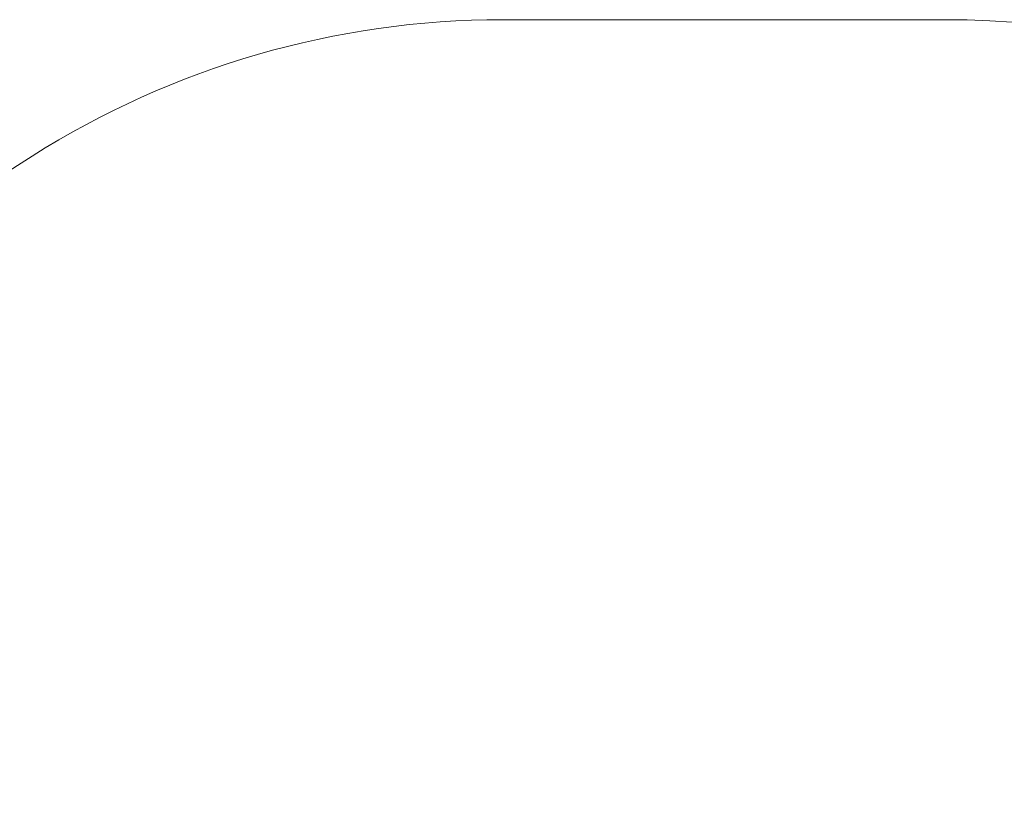
# Model space of a CAD drawing. Units: millimetres. Extents: x 9477 to 33487, y 3753 to 26268.
# Drawn here: x 27929 to 30156, y 24483 to 26268 of the extents above; entities that cross this region are included whole.
import ezdxf

# ---------------------------------------------------------------- set-up
doc = ezdxf.new("R2010")
doc.units = ezdxf.units.MM
doc.header["$LTSCALE"] = 100
doc.layers.add('Dimension (ISO)', color=7, linetype='Continuous', lineweight=18)
doc.layers.add('Visible (ISO)', color=7, linetype='Continuous', lineweight=18)
doc.styles.add('Note Text (ISO)', font='tahoma.ttf')
doc.dimstyles.new('Aplay Dimension Styles M', dxfattribs={"dimscale": 100, "dimtxt": 2.5, "dimasz": 2.5, "dimexe": 3.175, "dimexo": 2, "dimgap": 0.762, "dimtad": 1, "dimdec": 1, "dimlfac": 0.001, "dimrnd": 1e-08, "dimzin": 0, "dimdsep": 46, "dimtxsty": 'Note Text (ISO)', "dimcen": 0.09, "dimdle": 10, "dimclrd": 256, "dimclre": 256, "dimclrt": 7, "dimadec": 0, "dimazin": 0, "dimtfac": 1.40208, "dimtofl": 0, "dimtmove": 0, "dimatfit": 3, "dimfxl": 1, "dimtolj": 1, "dimtzin": 0, "dimlwd": -1, "dimlwe": -1, "dimarcsym": 0})

# ---------------------------------------------------------------- blocks, each defined once
blk = doc.blocks.new('*D51')
at = {"layer": 'Defpoints', "color": 0, "transparency": 16777216}
for p in [(30020.8, 26268.1), (33078.3, 26268.1), (12282.7, 5320.1)]:
    blk.add_point(p, dxfattribs=at)
at = {"layer": 'Dimension (ISO)', "transparency": 16777216}
for p, q in [((30220.8, 26268.1), (33395.8, 26268.1)), ((33078.3, 5570.1), (33078.3, 26018.1)), ((12482.7, 5320.1), (33395.8, 5320.1))]:
    blk.add_line(p, q, dxfattribs=at)
for points in [[(33036.6, 26018.1), (33119.9, 26018.1), (33078.3, 26268.1)], [(33036.6, 5570.1), (33119.9, 5570.1), (33078.3, 5320.1)]]:
    blk.add_solid(points, dxfattribs=at)
at = {"layer": 'Dimension (ISO)', "color": 7, "transparency": 16777216, "insert": (32741.6, 15794.1), "char_height": 250, "attachment_point": 2, "rotation": 90, "style": 'Note Text (ISO)'}
blk.add_mtext('\\A1;20.9 m', dxfattribs=at)

msp = doc.modelspace()

# ---------------------------------------------------------------- linework, layer by layer
at = {"layer": 'Visible (ISO)'}
for p, q in [((30020.85, 26268.08), (29020.85, 26268.08)), ((27956.5, 25959.53), (25886.81, 24649.43))]:
    msp.add_line(p, q, dxfattribs=at)
for centre, start, end in [((29020.85, 24278.08), 90, 122.33353), ((30020.85, 24278.08), 0, 90)]:
    msp.add_arc(centre, 1990, start, end, dxfattribs=at)

# ---------------------------------------------------------------- dimensions: what is measured, and where the dimension line sits
at = {"layer": 'Dimension (ISO)'}
dim = msp.add_linear_dim(base=(33078.25, 26268.08), p1=(12282.67, 5320.14), p2=(30020.85, 26268.08), angle=90, text='<> m', dimstyle='Aplay Dimension Styles M', override={"dimgap": 0.762, "dimdec": 1, "dimlfac": 0.001, "dimpost": '', "dimtol": 0, "dimlim": 0, "dimtp": 0, "dimtm": 0, "dimtdec": 2, "dimatfit": 1}, dxfattribs=at)
dim.commit()
dim.dimension.update_dxf_attribs({"geometry": '*D51', "text_midpoint": (33078.25, 15794.11), "dimtype": 160})

doc.saveas('drawing.dxf')
